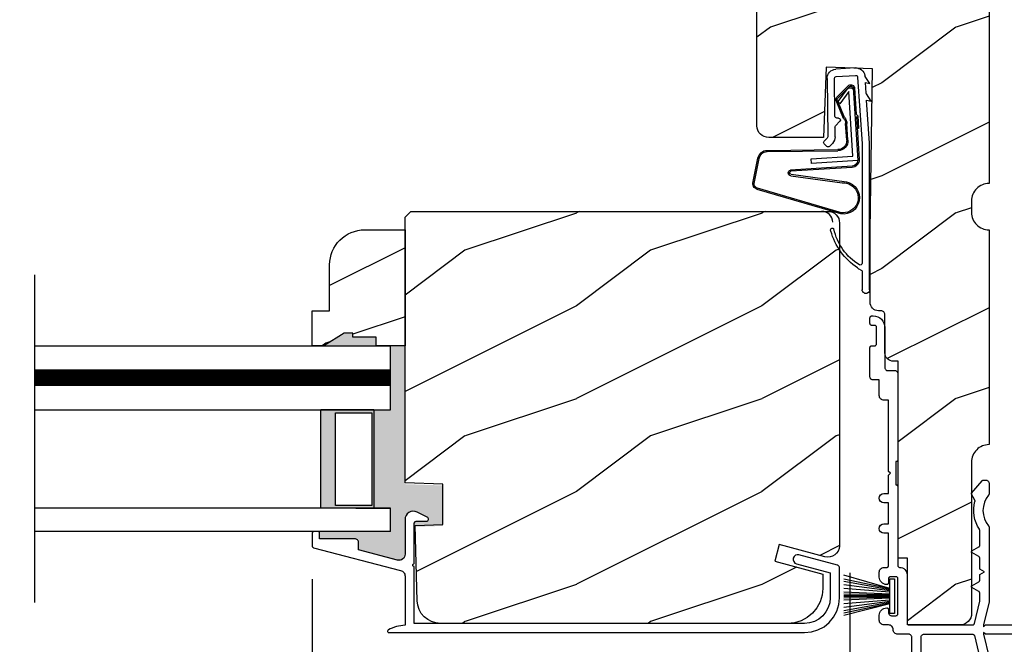
# Model space of a CAD drawing. Extents: x 0 to 68, y 0 to 44.
# Drawn here: x 42.3 to 47.6, y 9.5 to 12.9 of the extents above; entities that cross this region are included whole.
import ezdxf

# ---------------------------------------------------------------- set-up
doc = ezdxf.new("R2010")
doc.units = 0
doc.header["$LTSCALE"] = 2
doc.header["$MEASUREMENT"] = 0
doc.header["$PDMODE"] = 3
doc.layers.get('0').update_dxf_attribs({"linetype": 'CONTINUOUS'})
doc.layers.get('DEFPOINTS').update_dxf_attribs({"color": 3, "linetype": 'CONTINUOUS'})
doc.layers.add('Dim', color=7, linetype='CONTINUOUS')
doc.styles.get("Standard").update_dxf_attribs({"font": 'arial.ttf'})
doc.dimstyles.get("Standard").update_dxf_attribs({"dimtxt": 0.24, "dimasz": 0.3, "dimexe": 0.0625, "dimexo": 0.18, "dimgap": 0.09, "dimtad": 0, "dimdec": 4, "dimzin": 0, "dimdsep": 46, "dimlunit": 4, "dimtxsty": 'STANDARD', "dimcen": 0, "dimadec": 5, "dimazin": 0, "dimtfac": 1, "dimtdec": 4, "dimtofl": 0, "dimtmove": 2, "dimatfit": 3, "dimfxl": 1, "dimtolj": 1, "dimtzin": 0, "dimarcsym": 0})

# ---------------------------------------------------------------- blocks, each defined once
blk = doc.blocks.new('*D314')
at = {"layer": 'DEFPOINTS', "color": 0, "transparency": 16777216}
for p in [(47.5545, 16.2102), (49.0295, 9.6477), (49.5433, 9.6477)]:
    blk.add_point(p, dxfattribs=at)
at = {"layer": 'Dim', "color": 0, "lineweight": -2, "transparency": 16777216}
for p, q in [((47.7345, 16.2102), (49.6058, 16.2102)), ((49.5433, 15.9102), (49.5433, 13.326)), ((49.5433, 9.9477), (49.5433, 12.5318)), ((49.2095, 9.6477), (49.6058, 9.6477))]:
    blk.add_line(p, q, dxfattribs=at)
at = {"layer": 'Dim', "color": 0, "transparency": 16777216}
for points in [[(49.4933, 15.9102), (49.5933, 15.9102), (49.5433, 16.2102)], [(49.4933, 9.9477), (49.5933, 9.9477), (49.5433, 9.6477)]]:
    blk.add_solid(points, dxfattribs=at)
at = {"layer": 'Dim', "color": 0, "transparency": 16777216, "insert": (49.5433, 12.9289), "char_height": 0.24, "attachment_point": 5, "rotation": 90}
blk.add_mtext('\\A1;6{\\H1x;\\S9/16;}"', dxfattribs=at)
blk = doc.blocks.new('*D316')
at = {"layer": 'DEFPOINTS', "color": 0, "transparency": 16777216}
for p in [(47.5545, 16.2102), (49.5433, 8.3976), (50.2774, 8.3976)]:
    blk.add_point(p, dxfattribs=at)
at = {"layer": 'Dim', "color": 0, "lineweight": -2, "transparency": 16777216}
for p, q in [((47.7345, 16.2102), (50.3399, 16.2102)), ((50.2774, 15.9102), (50.2774, 12.6995)), ((50.2774, 8.6976), (50.2774, 11.9083)), ((49.7233, 8.3976), (50.3399, 8.3976))]:
    blk.add_line(p, q, dxfattribs=at)
at = {"layer": 'Dim', "color": 0, "transparency": 16777216}
for points in [[(50.2274, 15.9102), (50.3274, 15.9102), (50.2774, 16.2102)], [(50.2274, 8.6976), (50.3274, 8.6976), (50.2774, 8.3976)]]:
    blk.add_solid(points, dxfattribs=at)
at = {"layer": 'Dim', "color": 0, "transparency": 16777216, "insert": (50.2774, 12.3039), "char_height": 0.24, "attachment_point": 5, "rotation": 90}
blk.add_mtext('\\A1;7{\\H1x;\\S13/16;}"', dxfattribs=at)
blk = doc.blocks.new('*D319')
at = {"layer": 'DEFPOINTS', "color": 0, "transparency": 16777216}
for p in [(46.8048, 10.1088), (43.9085, 10.0734), (43.9085, 8.0835)]:
    blk.add_point(p, dxfattribs=at)
at = {"layer": 'Dim', "color": 0, "lineweight": -2, "transparency": 16777216}
for p, q in [((46.8048, 9.9288), (46.8048, 8.021)), ((43.9085, 9.8934), (43.9085, 8.021)), ((44.2085, 8.0835), (45.0357, 8.0835)), ((46.5048, 8.0835), (45.6698, 8.0835))]:
    blk.add_line(p, q, dxfattribs=at)
at = {"layer": 'Dim', "color": 0, "transparency": 16777216}
for points in [[(44.2085, 8.1335), (44.2085, 8.0335), (43.9085, 8.0835)], [(46.5048, 8.1335), (46.5048, 8.0335), (46.8048, 8.0835)]]:
    blk.add_solid(points, dxfattribs=at)
at = {"layer": 'Dim', "color": 0, "transparency": 16777216, "insert": (45.3527, 8.0835), "char_height": 0.24, "attachment_point": 5}
blk.add_mtext('\\A1;2{\\H1x;\\S7/8;}"', dxfattribs=at)
blk = doc.blocks.new('*D329')
at = {"layer": 'DEFPOINTS', "color": 0, "transparency": 16777216}
for p in [(43.9085, 10.0734), (47.5545, 8.4586), (43.9085, 7.0776)]:
    blk.add_point(p, dxfattribs=at)
at = {"layer": 'Dim', "color": 0, "lineweight": -2, "transparency": 16777216}
for p, q in [((43.9085, 9.8934), (43.9085, 7.0151)), ((47.5545, 8.2786), (47.5545, 7.0151)), ((44.2085, 7.0776), (45.4161, 7.0776)), ((47.2545, 7.0776), (46.0469, 7.0776))]:
    blk.add_line(p, q, dxfattribs=at)
at = {"layer": 'Dim', "color": 0, "transparency": 16777216}
for points in [[(44.2085, 7.1276), (44.2085, 7.0276), (43.9085, 7.0776)], [(47.2545, 7.1276), (47.2545, 7.0276), (47.5545, 7.0776)]]:
    blk.add_solid(points, dxfattribs=at)
at = {"layer": 'Dim', "color": 0, "transparency": 16777216, "insert": (45.7315, 7.0776), "char_height": 0.24, "attachment_point": 5}
blk.add_mtext('\\A1;3{\\H1x;\\S5/8;}"', dxfattribs=at)
blk = doc.blocks.new('*D330')
at = {"layer": 'DEFPOINTS', "color": 0, "transparency": 16777216}
for p in [(40.7568, 10.0734), (43.9085, 10.0734), (43.9085, 7.0776)]:
    blk.add_point(p, dxfattribs=at)
at = {"layer": 'Dim', "color": 0, "lineweight": -2, "transparency": 16777216}
for p, q in [((40.7568, 9.8934), (40.7568, 7.0151)), ((43.9085, 9.8934), (43.9085, 7.0151)), ((41.0568, 7.0776), (41.9184, 7.0776)), ((43.6085, 7.0776), (42.7469, 7.0776))]:
    blk.add_line(p, q, dxfattribs=at)
at = {"layer": 'Dim', "color": 0, "transparency": 16777216}
for points in [[(41.0568, 7.1276), (41.0568, 7.0276), (40.7568, 7.0776)], [(43.6085, 7.1276), (43.6085, 7.0276), (43.9085, 7.0776)]]:
    blk.add_solid(points, dxfattribs=at)
at = {"layer": 'Dim', "color": 0, "transparency": 16777216, "insert": (42.3326, 7.0776), "char_height": 0.24, "attachment_point": 5}
blk.add_mtext('\\A1;DLO', dxfattribs=at)
blk = doc.blocks.new('A$C73F165EF')
for p, q in [((0.025, 0.0421), (0.2729, 0.1123)), ((0.025, 0.0935), (0, 0.0935)), ((0, 0.0935), (0, -0.0935)), ((0.025, -0.0935), (0.025, 0.0936)), ((0.025, 0.0392), (0.2729, 0.0919)), ((0.025, 0.0349), (0.2729, 0.0788)), ((0.025, 0.0289), (0.2729, 0.0602)), ((0.025, 0.0077), (0.2729, 0.0108)), ((0.025, 0.0018), (0.2729, 0.0018)), ((0.0253, 0.022), (0.2729, 0.0412)), ((0.0256, 0.0112), (0.2729, 0.0213)), ((0.0243, -0.0288), (0.2729, -0.0602)), ((0.025, -0.0018), (0.2729, -0.0018)), ((0.025, -0.0077), (0.2729, -0.0108)), ((0.025, -0.0349), (0.2729, -0.0788)), ((0.025, -0.0392), (0.2729, -0.0919)), ((0.025, -0.0421), (0.2729, -0.1044)), ((0.0253, -0.0112), (0.2729, -0.0213)), ((0.0256, -0.022), (0.2729, -0.0412)), ((0, -0.0935), (0.025, -0.0935))]:
    blk.add_line(p, q)
blk = doc.blocks.new('A$C736078BB')
for p, q in [((-0.126, 0.1871), (-0.1417, -0.0624)), ((0.2676, 0.1624), (-0.126, 0.1871)), ((0.111, 0.1798), (-0.1201, 0.1943)), ((-0.1168, -0.064), (-0.1026, 0.1606)), ((-0.1026, 0.1606), (0.2457, 0.1387)), ((0.0477, 0.1913), (0.0472, 0.1838)), ((0.1161, 0.187), (0.0477, 0.1913)), ((0.1161, 0.187), (0.1252, 0.1789)), ((0.2643, 0.1701), (0.1252, 0.1789)), ((-0.1996, -0.1718), (-0.2407, 0.1268)), ((-0.1625, 0.1569), (-0.1833, -0.1736)), ((-0.1555, 0.1565), (-0.1764, -0.1745)), ((-0.0157, 0.1277), (0.0735, 0.122)), ((-0.0152, 0.1346), (0.0739, 0.129)), ((0.1011, 0.1109), (0.1891, 0.0744)), ((0.1057, 0.1163), (0.1936, 0.0797)), ((0.2457, 0.1387), (0.1803, 0.0912)), ((0.1924, 0.0823), (0.2602, 0.1319)), ((0.2128, 0.0825), (0.2739, 0.143)), ((0.2187, 0.0786), (0.2797, 0.1392)), ((0.2669, 0.1456), (0.267, 0.1474)), ((-0.4129, 0.0961), (-0.2805, -0.3544)), ((-0.4039, 0.0871), (-0.2737, -0.3526)), ((-0.207, -0.1734), (-0.246, 0.1039)), ((-0.0776, -0.3015), (-0.0732, 0.0807)), ((-0.0706, -0.3016), (-0.0662, 0.0807)), ((0.1803, 0.0912), (0.1924, 0.0823)), ((-0.1417, -0.0624), (-0.1168, -0.064)), ((-0.2409, -0.3699), (-0.114, -0.3435)), ((-0.2389, -0.3766), (-0.1129, -0.3504))]:
    blk.add_line(p, q)
for centre, radius, start, end in [((-0.3264, 0.1088), 0.0875, 11.909, 188.3495), ((-0.3264, 0.1088), 0.0805, 356.5419, 195.6258), ((-0.1226, 0.1544), 0.04, 86.3986, 176.3986), ((-0.1226, 0.1544), 0.033, 86.3986, 176.3986), ((0.2521, 0.1483), 0.015, 356.3986, 86.3986), ((0.263, 0.1502), 0.02, 326.6536, 86.3986), ((0.263, 0.1502), 0.013, 326.6536, 69.324), ((-0.0187, 0.0802), 0.0545, 86.3986, 179.539), ((-0.0187, 0.0802), 0.0475, 86.3986, 179.494), ((0.0705, 0.0746), 0.0475, 49.8565, 86.3986), ((0.0705, 0.0746), 0.0545, 49.8565, 86.3986), ((0.247, 0.1469), 0.02, 311.3993, 356.3986), ((0.202, 0.0896), 0.02, 229.8565, 326.6536), ((0.202, 0.0896), 0.013, 229.8565, 326.6536), ((-0.1916, -0.1721), 0.0154, 184.8502, 350.8186), ((-0.1913, -0.1717), 0.00821, 186.0979, 346.6994), ((-0.1206, -0.301), 0.043, 278.9293, 359.328), ((-0.1206, -0.301), 0.05, 278.9293, 359.328), ((-0.2495, -0.3464), 0.032, 194.4101, 289.3079), ((-0.2495, -0.3464), 0.025, 194.4101, 290.1676)]:
    blk.add_arc(centre, radius, start, end)
blk = doc.blocks.new('A$C24476FB7')
for p, q in [((0.093, 0.0043), (0.1978, -0.0027)), ((0.0132, -0.0795), (0.0389, -0.041)), ((0.0798, -0.0449), (0.0558, -0.4048)), ((0.1951, -0.0426), (0.0904, -0.0356)), ((0.2023, -0.2561), (0.2045, -0.0515)), ((0.2445, -0.0519), (0.2411, -0.3668)), ((0.0377, -0.0743), (0.0132, -0.0795)), ((0.0339, -0.1309), (0.0377, -0.0743)), ((0.0069, -0.1738), (0.0323, -0.1358)), ((0.0314, -0.1685), (0.0069, -0.1738)), ((0.0159, -0.4012), (0.0314, -0.1685)), ((0.1988, -0.3073), (0.1749, -0.2829)), ((0.1822, -0.2659), (0.1922, -0.266)), ((0.2011, -0.3664), (0.2016, -0.3144)), ((0.0151, -1.1903), (0.0151, -0.4012)), ((0.0551, -0.4003), (0.0551, -1.0478)), ((0.2312, -0.4181), (0.2154, -0.4019)), ((0.2439, -0.3739), (0.2598, -0.3902)), ((0.2597, -0.4043), (0.2454, -0.4183)), ((0.0551, -1.0943), (0.0551, -1.1903))]:
    blk.add_line(p, q)
for centre, radius, start, end in [((0.0897, -0.0456), 0.05, 86.1919, 170.2948), ((0.0306, -0.0355), 0.00997, 326.0733, 350.2167), ((0.0897, -0.0456), 0.01, 86.1812, 176.2144), ((0.1945, -0.0526), 0.01, 1.2106, 86.1799), ((0.1945, -0.0526), 0.05, 1.1885, 86.192), ((0.024, -0.1303), 0.00999, 326.2073, 356.2185), ((0.1923, -0.256), 0.01, 269.3825, 359.3751), ((0.1821, -0.2759), 0.01, 89.377, 224.399), ((0.1917, -0.3143), 0.01, 359.3904, 44.4229), ((0.2511, -0.3669), 0.05, 179.4063, 224.371), ((0.2511, -0.3669), 0.01, 179.4293, 224.385), ((0.2384, -0.4112), 0.01, 224.3869, 314.3923), ((0.2527, -0.3972), 0.01, 314.4196, 44.3832), ((-0.0865, -0.7997), 0.3008, 301.4237, 347.891), ((-0.1173, -0.7792), 0.3543, 303.9278, 344.44), ((0.2158, -0.8685), 0.01, 325.0139, 144.9783), ((0.0651, -1.0478), 0.01, 180, 301.4237), ((0.0683, -1.0957), 0.0133, 108.8834, 174.2424), ((0.0273, -1.0041), 0.0871, 294.8918, 307.515), ((0.0351, -1.1904), 0.02, 179.9954, 0.0046)]:
    blk.add_arc(centre, radius, start, end)
blk = doc.blocks.new('A$C1906042A')
for p, q in [((2.1312, 2.9147), (2.1237, 2.9147)), ((2.1412, 2.8733), (2.1412, 2.9047)), ((2.0612, 2.8522), (2.0612, 2.6357)), ((2.1062, 2.7639), (2.1062, 2.8533)), ((2.1162, 2.8633), (2.1312, 2.8633)), ((2.1312, 2.7539), (2.1162, 2.7539)), ((2.1412, 2.5857), (2.1412, 2.7439)), ((1.9912, 2.6044), (1.9912, 2.1395)), ((2.0455, 2.62), (2.0068, 2.62)), ((2.0912, 2.485), (2.0912, 2.57)), ((2.0912, 2.57), (2.1255, 2.57)), ((2.0412, 2.46), (2.0662, 2.46)), ((2.0412, 2.077), (2.0412, 2.46)), ((2.0012, 2.1295), (2.0012, 2.0045)), ((2.0312, 2.067), (2.0412, 2.077)), ((1.5293, 2.0307), (1.5149, 2.0297)), ((1.5938, 1.9601), (1.5376, 2.0271)), ((2.0412, 2.057), (2.0312, 2.067)), ((2.0412, 1.958), (2.0412, 2.057)), ((1.5, 2.0137), (1.5, 1.9558)), ((1.9912, 1.9945), (1.9912, 1.57)), ((1.5766, 1.9229), (1.5945, 1.9539)), ((2.0662, 1.958), (2.0412, 1.958)), ((2.0412, 1.794), (2.0412, 1.908)), ((2.0412, 1.908), (2.0662, 1.908)), ((1.5, 1.7769), (1.5, 1.375)), ((1.55, 1.6789), (1.55, 1.7603)), ((2.0662, 1.794), (2.0412, 1.794)), ((2.0412, 1.57), (2.0412, 1.744)), ((2.0412, 1.744), (2.0662, 1.744)), ((1.5928, 1.6484), (1.555, 1.6703)), ((1.55, 1.5505), (1.55, 1.6093)), ((1.555, 1.6179), (1.5928, 1.6398)), ((1.525, 1.536), (1.55, 1.5505)), ((2.0662, 1.56), (2.0512, 1.56)), ((1.55, 1.5216), (1.525, 1.536)), ((1.55, 1.4914), (1.55, 1.5216)), ((1.9412, 1.52), (1.9412, 1.26)), ((1.9912, 1.31), (1.9912, 1.5)), ((2.0012, 1.51), (2.0312, 1.51)), ((2.0412, 1.5), (2.0412, 1.478)), ((2.0912, 1.508), (2.0912, 1.535)), ((1.5928, 1.4609), (1.555, 1.4828)), ((1.555, 1.4304), (1.5928, 1.4523)), ((1.55, 1.3809), (1.55, 1.4218)), ((1.5, 1.375), (1.5297, 1.25)), ((1.579, 1.2577), (1.5503, 1.3786)), ((2.0412, 1.332), (2.0412, 1.316)), ((2.0252, 1.3), (2.0012, 1.3)), ((2.0912, 1.275), (2.0912, 1.302)), ((1.5197, 1.25), (0.025, 1.25)), ((1.5297, 1.24), (1.5197, 1.25)), ((1.5297, 1.25), (1.5297, 1.24)), ((1.9312, 1.25), (1.5888, 1.25)), ((2.0412, 1.25), (2.0662, 1.25)), ((0.025, 1.2), (1.5197, 1.2)), ((1.5297, 1.2), (1.5, 1.075)), ((1.5197, 1.2), (1.5297, 1.21)), ((1.5297, 1.21), (1.5297, 1.2)), ((1.579, 1.1924), (1.5503, 1.0715)), ((1.8506, 1.2), (1.5888, 1.2)), ((1.8662, 0.7479), (1.8662, 1.1844)), ((1.9162, 0.2478), (1.9162, 1.1844)), ((1.9318, 1.2), (1.9912, 1.2)), ((1.5, 1.075), (1.5, 0.061)), ((1.55, 1.0692), (1.55, 0.3831)), ((1.6662, 0.6635), (1.6662, 0.7117)), ((1.6882, 0.7337), (1.7132, 0.7337)), ((1.8261, 0.7322), (1.8506, 0.7322)), ((1.6782, 0.6515), (1.6662, 0.6635)), ((1.6662, 0.6395), (1.6782, 0.6515)), ((1.6662, 0.566), (1.6662, 0.6395)), ((1.8349, 0.544), (1.6882, 0.544)), ((1.8662, 0.2543), (1.8662, 0.5127)), ((1.56, 0.3731), (1.665, 0.3731)), ((1.675, 0.3631), (1.675, 0.06)), ((1.55, 0.2671), (1.55, 0.303)), ((1.56, 0.313), (1.615, 0.313)), ((1.625, 0.303), (1.625, 0.0312)), ((1.539, 0.254), (1.5485, 0.2635)), ((1.5485, 0.2445), (1.539, 0.254)), ((1.539, 0.228), (1.5485, 0.2375)), ((1.5485, 0.2185), (1.539, 0.228)), ((1.8383, 0.0586), (1.8661, 0.2528)), ((1.8849, 0.0291), (1.9162, 0.2478)), ((1.539, 0.202), (1.5485, 0.2115)), ((1.5485, 0.1925), (1.539, 0.202)), ((1.539, 0.176), (1.5485, 0.1855)), ((1.5485, 0.1665), (1.539, 0.176)), ((1.539, 0.15), (1.5485, 0.1595)), ((1.5308, 0.0573), (1.5498, 0.1357)), ((1.5485, 0.1405), (1.539, 0.15)), ((1.6562, 0), (1.8538, 0)), ((1.685, 0.05), (1.8284, 0.05))]:
    blk.add_line(p, q)
at = {"flags": 128}
for points in [[(2.1237, 2.9147), (2.1115, 2.9135), (2.0997, 2.9099), (2.0889, 2.9041), (2.0795, 2.8964), (2.0717, 2.8869), (2.0659, 2.8761), (2.0624, 2.8644), (2.0612, 2.8522)], [(2.1412, 2.9047), (2.141, 2.9066), (2.1404, 2.9085), (2.1395, 2.9102), (2.1382, 2.9118), (2.1367, 2.913), (2.135, 2.9139), (2.1331, 2.9145), (2.1312, 2.9147)], [(2.1312, 2.8633), (2.1331, 2.8635), (2.135, 2.864), (2.1367, 2.865), (2.1382, 2.8662), (2.1395, 2.8677), (2.1404, 2.8695), (2.141, 2.8713), (2.1412, 2.8733)], [(2.1062, 2.8533), (2.1063, 2.8552), (2.1069, 2.8571), (2.1078, 2.8588), (2.1091, 2.8603), (2.1106, 2.8616), (2.1123, 2.8625), (2.1142, 2.8631), (2.1162, 2.8633)], [(2.1162, 2.7539), (2.1142, 2.7541), (2.1123, 2.7547), (2.1106, 2.7556), (2.1091, 2.7568), (2.1078, 2.7583), (2.1069, 2.7601), (2.1063, 2.762), (2.1062, 2.7639)], [(2.1412, 2.7439), (2.141, 2.7459), (2.1404, 2.7477), (2.1395, 2.7495), (2.1382, 2.751), (2.1367, 2.7522), (2.135, 2.7531), (2.1331, 2.7537), (2.1312, 2.7539)], [(2.0068, 2.62), (2.0037, 2.6197), (2.0008, 2.6188), (1.9981, 2.6174), (1.9957, 2.6155), (1.9938, 2.6131), (1.9923, 2.6104), (1.9915, 2.6075), (1.9912, 2.6044)], [(2.0612, 2.6357), (2.0609, 2.6326), (2.06, 2.6297), (2.0585, 2.627), (2.0566, 2.6246), (2.0542, 2.6227), (2.0515, 2.6212), (2.0486, 2.6203), (2.0455, 2.62)], [(2.1255, 2.57), (2.1286, 2.5703), (2.1315, 2.5712), (2.1342, 2.5727), (2.1366, 2.5746), (2.1385, 2.577), (2.14, 2.5797), (2.1409, 2.5826), (2.1412, 2.5857)], [(2.0662, 2.46), (2.071, 2.4605), (2.0757, 2.4619), (2.08, 2.4642), (2.0838, 2.4674), (2.0869, 2.4711), (2.0893, 2.4755), (2.0907, 2.4802), (2.0912, 2.485)], [(1.9912, 2.1395), (1.9913, 2.1376), (1.9919, 2.1357), (1.9928, 2.134), (1.9941, 2.1325), (1.9956, 2.1312), (1.9973, 2.1303), (1.9992, 2.1297), (2.0012, 2.1295)], [(1.5149, 2.0297), (1.5119, 2.0292), (1.5091, 2.0281), (1.5065, 2.0266), (1.5043, 2.0246), (1.5025, 2.0222), (1.5011, 2.0196), (1.5003, 2.0167), (1.5, 2.0137)], [(1.5376, 2.0271), (1.5368, 2.028), (1.5359, 2.0287), (1.5349, 2.0294), (1.5339, 2.0299), (1.5328, 2.0303), (1.5316, 2.0305), (1.5304, 2.0307), (1.5293, 2.0307)], [(2.0012, 2.0045), (1.9992, 2.0043), (1.9973, 2.0038), (1.9956, 2.0029), (1.9941, 2.0016), (1.9928, 2.0001), (1.9919, 1.9984), (1.9913, 1.9965), (1.9912, 1.9945)], [(1.5, 1.9558), (1.5, 1.955), (1.5002, 1.9541), (1.5003, 1.9533), (1.5006, 1.9524), (1.5009, 1.9516), (1.5013, 1.9509), (1.5018, 1.9501), (1.5023, 1.9494)], [(1.5023, 1.9494), (1.5152, 1.931), (1.5246, 1.9105), (1.5304, 1.8888), (1.5324, 1.8663), (1.5304, 1.8439), (1.5246, 1.8222), (1.5152, 1.8017), (1.5023, 1.7832)], [(1.5517, 1.7659), (1.5617, 1.7826), (1.5698, 1.8003), (1.576, 1.8188), (1.5801, 1.8379), (1.5821, 1.8573), (1.5821, 1.8768), (1.5799, 1.8962), (1.5756, 1.9152)], [(1.5756, 1.9152), (1.5754, 1.9162), (1.5753, 1.9171), (1.5752, 1.9181), (1.5753, 1.9191), (1.5755, 1.9201), (1.5758, 1.9211), (1.5761, 1.922), (1.5766, 1.9229)], [(1.5945, 1.9539), (1.5949, 1.9547), (1.5951, 1.9555), (1.5953, 1.9563), (1.5952, 1.9571), (1.5951, 1.958), (1.5948, 1.9588), (1.5943, 1.9595), (1.5938, 1.9601)], [(2.0662, 1.908), (2.0757, 1.9099), (2.0838, 1.9153), (2.0893, 1.9235), (2.0912, 1.933), (2.0893, 1.9426), (2.0838, 1.9507), (2.0757, 1.9561), (2.0662, 1.958)], [(1.5023, 1.7832), (1.5018, 1.7826), (1.5013, 1.7818), (1.5009, 1.7811), (1.5006, 1.7803), (1.5003, 1.7794), (1.5002, 1.7786), (1.5, 1.7777), (1.5, 1.7769)], [(1.55, 1.7603), (1.55, 1.761), (1.5501, 1.7618), (1.5502, 1.7625), (1.5504, 1.7632), (1.5507, 1.7639), (1.551, 1.7646), (1.5513, 1.7653), (1.5517, 1.7659)], [(2.0662, 1.744), (2.0757, 1.7459), (2.0838, 1.7514), (2.0893, 1.7595), (2.0912, 1.769), (2.0893, 1.7786), (2.0838, 1.7867), (2.0757, 1.7921), (2.0662, 1.794)], [(1.555, 1.6703), (1.5539, 1.671), (1.5529, 1.6719), (1.5521, 1.6728), (1.5513, 1.6739), (1.5508, 1.6751), (1.5503, 1.6763), (1.5501, 1.6776), (1.55, 1.6789)], [(1.5928, 1.6398), (1.5939, 1.6406), (1.5947, 1.6416), (1.5952, 1.6428), (1.5953, 1.6441), (1.5952, 1.6454), (1.5947, 1.6466), (1.5939, 1.6476), (1.5928, 1.6484)], [(1.55, 1.6093), (1.5501, 1.6106), (1.5503, 1.6118), (1.5508, 1.6131), (1.5513, 1.6143), (1.5521, 1.6153), (1.5529, 1.6163), (1.5539, 1.6172), (1.555, 1.6179)], [(1.9812, 1.56), (1.9734, 1.5593), (1.9659, 1.557), (1.9589, 1.5533), (1.9529, 1.5483), (1.9479, 1.5422), (1.9442, 1.5353), (1.9419, 1.5278), (1.9412, 1.52)], [(1.9912, 1.57), (1.991, 1.5681), (1.9904, 1.5662), (1.9895, 1.5645), (1.9882, 1.563), (1.9867, 1.5617), (1.985, 1.5608), (1.9831, 1.5602), (1.9812, 1.56)], [(2.0512, 1.56), (2.0492, 1.5602), (2.0473, 1.5608), (2.0456, 1.5617), (2.0441, 1.563), (2.0428, 1.5645), (2.0419, 1.5662), (2.0413, 1.5681), (2.0412, 1.57)], [(2.0912, 1.535), (2.0907, 1.5399), (2.0893, 1.5446), (2.0869, 1.5489), (2.0838, 1.5527), (2.08, 1.5558), (2.0757, 1.5581), (2.071, 1.5595), (2.0662, 1.56)], [(1.555, 1.4828), (1.5539, 1.4835), (1.5529, 1.4844), (1.5521, 1.4853), (1.5513, 1.4864), (1.5508, 1.4876), (1.5503, 1.4888), (1.5501, 1.4901), (1.55, 1.4914)], [(1.9912, 1.5), (1.9913, 1.502), (1.9919, 1.5038), (1.9928, 1.5056), (1.9941, 1.5071), (1.9956, 1.5083), (1.9973, 1.5093), (1.9992, 1.5098), (2.0012, 1.51)], [(2.0312, 1.51), (2.0331, 1.5098), (2.035, 1.5093), (2.0367, 1.5083), (2.0382, 1.5071), (2.0395, 1.5056), (2.0404, 1.5038), (2.041, 1.502), (2.0412, 1.5)], [(2.0512, 1.468), (2.059, 1.4688), (2.0665, 1.4711), (2.0734, 1.4748), (2.0794, 1.4797), (2.0844, 1.4858), (2.0881, 1.4927), (2.0904, 1.5002), (2.0912, 1.508)], [(1.5928, 1.4523), (1.5939, 1.4531), (1.5947, 1.4541), (1.5952, 1.4553), (1.5953, 1.4566), (1.5952, 1.4579), (1.5947, 1.4591), (1.5939, 1.4601), (1.5928, 1.4609)], [(2.0412, 1.478), (2.0413, 1.4761), (2.0419, 1.4742), (2.0428, 1.4725), (2.0441, 1.471), (2.0456, 1.4697), (2.0473, 1.4688), (2.0492, 1.4682), (2.0512, 1.468)], [(1.55, 1.4218), (1.5501, 1.4231), (1.5503, 1.4243), (1.5508, 1.4256), (1.5513, 1.4268), (1.5521, 1.4278), (1.5529, 1.4288), (1.5539, 1.4297), (1.555, 1.4304)], [(1.5503, 1.3786), (1.5502, 1.3789), (1.5502, 1.3791), (1.5501, 1.3794), (1.5501, 1.3797), (1.55, 1.38), (1.55, 1.3803), (1.55, 1.3806), (1.55, 1.3809)], [(2.0512, 1.342), (2.0492, 1.3418), (2.0473, 1.3413), (2.0456, 1.3403), (2.0441, 1.3391), (2.0428, 1.3376), (2.0419, 1.3358), (2.0413, 1.334), (2.0412, 1.332)], [(2.0912, 1.302), (2.0904, 1.3098), (2.0881, 1.3173), (2.0844, 1.3242), (2.0794, 1.3303), (2.0734, 1.3353), (2.0665, 1.339), (2.059, 1.3413), (2.0512, 1.342)], [(2.0012, 1.3), (1.9992, 1.3002), (1.9973, 1.3008), (1.9956, 1.3017), (1.9941, 1.303), (1.9928, 1.3045), (1.9919, 1.3062), (1.9913, 1.3081), (1.9912, 1.31)], [(2.0412, 1.316), (2.0408, 1.3129), (2.0399, 1.3099), (2.0385, 1.3071), (2.0365, 1.3047), (2.034, 1.3027), (2.0313, 1.3012), (2.0283, 1.3003), (2.0252, 1.3)], [(2.0662, 1.25), (2.071, 1.2505), (2.0757, 1.2519), (2.08, 1.2542), (2.0838, 1.2574), (2.0869, 1.2611), (2.0893, 1.2655), (2.0907, 1.2702), (2.0912, 1.275)], [(0.025, 1.25), (0.0154, 1.2481), (0.0073, 1.2427), (0.0019, 1.2346), (0, 1.225), (0.0019, 1.2155), (0.0073, 1.2074), (0.0154, 1.2019), (0.025, 1.2)], [(1.5888, 1.25), (1.5871, 1.2502), (1.5855, 1.2506), (1.5839, 1.2513), (1.5826, 1.2522), (1.5813, 1.2533), (1.5803, 1.2547), (1.5795, 1.2561), (1.579, 1.2577)], [(1.9412, 1.26), (1.941, 1.2581), (1.9404, 1.2562), (1.9395, 1.2545), (1.9382, 1.253), (1.9367, 1.2517), (1.935, 1.2508), (1.9331, 1.2502), (1.9312, 1.25)], [(1.9912, 1.2), (1.996, 1.2005), (2.0007, 1.2019), (2.005, 1.2042), (2.0088, 1.2074), (2.0119, 1.2111), (2.0143, 1.2155), (2.0157, 1.2202), (2.0162, 1.225)], [(2.0162, 1.225), (2.0166, 1.2299), (2.0181, 1.2346), (2.0204, 1.2389), (2.0235, 1.2427), (2.0273, 1.2458), (2.0316, 1.2481), (2.0363, 1.2496), (2.0412, 1.25)], [(1.5888, 1.2), (1.5871, 1.1999), (1.5855, 1.1995), (1.5839, 1.1988), (1.5826, 1.1979), (1.5813, 1.1967), (1.5803, 1.1954), (1.5795, 1.1939), (1.579, 1.1924)], [(1.8662, 1.1844), (1.8659, 1.1875), (1.865, 1.1904), (1.8635, 1.1931), (1.8616, 1.1955), (1.8592, 1.1974), (1.8565, 1.1988), (1.8536, 1.1997), (1.8506, 1.2)], [(1.9162, 1.1844), (1.9165, 1.1875), (1.9174, 1.1904), (1.9188, 1.1931), (1.9208, 1.1955), (1.9231, 1.1974), (1.9258, 1.1988), (1.9288, 1.1997), (1.9318, 1.2)], [(1.5503, 1.0715), (1.5502, 1.0712), (1.5502, 1.0709), (1.5501, 1.0706), (1.5501, 1.0704), (1.55, 1.0701), (1.55, 1.0698), (1.55, 1.0695), (1.55, 1.0692)], [(1.8506, 0.7322), (1.8536, 0.7325), (1.8565, 0.7334), (1.8592, 0.7349), (1.8616, 0.7368), (1.8635, 0.7392), (1.865, 0.7419), (1.8659, 0.7448), (1.8662, 0.7479)], [(1.6662, 0.7117), (1.6666, 0.716), (1.6679, 0.7201), (1.6699, 0.724), (1.6726, 0.7273), (1.676, 0.73), (1.6798, 0.7321), (1.6839, 0.7333), (1.6882, 0.7337)], [(1.7292, 0.6954), (1.715, 0.673), (1.7114, 0.6468), (1.7189, 0.6214), (1.7363, 0.6014), (1.7604, 0.5904), (1.7869, 0.5904), (1.8111, 0.6014), (1.8285, 0.6214), (1.836, 0.6468), (1.8324, 0.673), (1.8181, 0.6954)], [(1.7132, 0.7337), (1.7197, 0.7328), (1.7257, 0.73), (1.7306, 0.7255), (1.734, 0.7199), (1.7356, 0.7135), (1.7353, 0.7069), (1.7331, 0.7007), (1.7292, 0.6954)], [(1.8181, 0.6954), (1.8148, 0.6998), (1.8125, 0.7049), (1.8117, 0.7104), (1.8122, 0.716), (1.814, 0.7212), (1.8171, 0.7259), (1.8212, 0.7296), (1.8261, 0.7322)], [(1.6882, 0.544), (1.6839, 0.5444), (1.6798, 0.5457), (1.676, 0.5477), (1.6726, 0.5504), (1.6699, 0.5538), (1.6679, 0.5576), (1.6666, 0.5617), (1.6662, 0.566)], [(1.8662, 0.5127), (1.8656, 0.5188), (1.8638, 0.5247), (1.8609, 0.5301), (1.857, 0.5348), (1.8523, 0.5387), (1.8469, 0.5416), (1.841, 0.5434), (1.8349, 0.544)], [(1.55, 0.3831), (1.5502, 0.3812), (1.5508, 0.3793), (1.5517, 0.3776), (1.5529, 0.3761), (1.5544, 0.3748), (1.5562, 0.3739), (1.558, 0.3733), (1.56, 0.3731)], [(1.665, 0.3731), (1.6669, 0.3729), (1.6688, 0.3724), (1.6706, 0.3714), (1.6721, 0.3702), (1.6733, 0.3687), (1.6742, 0.367), (1.6748, 0.3651), (1.675, 0.3631)], [(1.5485, 0.2635), (1.5489, 0.2639), (1.5492, 0.2643), (1.5494, 0.2647), (1.5496, 0.2652), (1.5498, 0.2656), (1.5499, 0.2661), (1.55, 0.2666), (1.55, 0.2671)], [(1.55, 0.303), (1.5502, 0.305), (1.5508, 0.3068), (1.5517, 0.3086), (1.5529, 0.3101), (1.5544, 0.3113), (1.5562, 0.3122), (1.558, 0.3128), (1.56, 0.313)], [(1.615, 0.313), (1.6169, 0.3128), (1.6188, 0.3122), (1.6206, 0.3113), (1.6221, 0.3101), (1.6233, 0.3086), (1.6242, 0.3068), (1.6248, 0.305), (1.625, 0.303)], [(1.5485, 0.2375), (1.5491, 0.2382), (1.5495, 0.2391), (1.5498, 0.24), (1.5499, 0.241), (1.5498, 0.242), (1.5495, 0.2429), (1.5491, 0.2438), (1.5485, 0.2445)], [(1.5485, 0.2115), (1.5491, 0.2122), (1.5495, 0.2131), (1.5498, 0.214), (1.5499, 0.215), (1.5498, 0.216), (1.5495, 0.2169), (1.5491, 0.2178), (1.5485, 0.2185)], [(1.8661, 0.2528), (1.8661, 0.253), (1.8661, 0.2532), (1.8661, 0.2534), (1.8662, 0.2536), (1.8662, 0.2537), (1.8662, 0.2539), (1.8662, 0.2541), (1.8662, 0.2543)], [(1.5485, 0.1855), (1.5491, 0.1862), (1.5495, 0.1871), (1.5498, 0.188), (1.5499, 0.189), (1.5498, 0.19), (1.5495, 0.1909), (1.5491, 0.1918), (1.5485, 0.1925)], [(1.5485, 0.1595), (1.5491, 0.1602), (1.5495, 0.1611), (1.5498, 0.162), (1.5499, 0.163), (1.5498, 0.164), (1.5495, 0.1649), (1.5491, 0.1658), (1.5485, 0.1665)], [(1.5498, 0.1357), (1.5499, 0.1364), (1.5499, 0.137), (1.5499, 0.1377), (1.5498, 0.1383), (1.5495, 0.1389), (1.5493, 0.1395), (1.5489, 0.14), (1.5485, 0.1405)], [(1.5, 0.061), (1.501, 0.0554), (1.5039, 0.0506), (1.5084, 0.0471), (1.5138, 0.0455), (1.5194, 0.0458), (1.5245, 0.0482), (1.5285, 0.0522), (1.5308, 0.0573)], [(1.675, 0.06), (1.6752, 0.058), (1.6758, 0.0562), (1.6767, 0.0544), (1.6779, 0.0529), (1.6794, 0.0517), (1.6812, 0.0508), (1.683, 0.0502), (1.685, 0.05)], [(1.8284, 0.05), (1.8302, 0.0502), (1.8319, 0.0506), (1.8335, 0.0514), (1.835, 0.0524), (1.8362, 0.0537), (1.8372, 0.0552), (1.8379, 0.0568), (1.8383, 0.0586)], [(1.625, 0.0312), (1.6256, 0.0252), (1.6274, 0.0193), (1.6303, 0.0139), (1.6342, 0.0092), (1.6389, 0.0053), (1.6443, 0.0024), (1.6502, 0.0006), (1.6562, 0)], [(1.8538, 0), (1.8596, 0.0005), (1.8652, 0.0022), (1.8704, 0.0048), (1.8751, 0.0084), (1.879, 0.0128), (1.882, 0.0178), (1.884, 0.0233), (1.8849, 0.0291)]]:
    blk.add_lwpolyline(points, dxfattribs=at)
blk = doc.blocks.new('A$Cae2bcd5f')
h = blk.add_hatch(color=256)
h.dxf.hatch_style = 1
h.paths.add_polyline_path([(0.3705, 0.8152), (0.2813, 0.8152), (0.2813, 1.1605), (0.2031, 1.1607), (0.2031, 1.1606), (0.2031, 0.4145), (0, 0.4074), (0, 0.1896), (0.1481, 0.1845), (0.1531, 0.1845), (0.1531, 0.1998), (0.1529, 0.2018), (0.1524, 0.2036), (0.1514, 0.2054), (0.1502, 0.2069), (0.1487, 0.2081), (0.147, 0.209), (0.1451, 0.2096), (0.1431, 0.2098), (0.085, 0.2098), (0.0784, 0.2134), (0.0752, 0.2209), (0.0773, 0.2289), (0.0822, 0.2325), (0.1379, 0.2609), (0.1478, 0.2645), (0.1583, 0.2658), (0.1687, 0.2646), (0.1787, 0.2611), (0.1875, 0.2553), (0.1948, 0.2477), (0.2001, 0.2386), (0.2031, 0.2285), (0.2031, 0.032), (0.204, 0.0247), (0.2064, 0.0178), (0.2104, 0.0117), (0.2157, 0.0066), (0.222, 0.0028), (0.229, 0.0006), (0.2363, 0), (0.2435, 0.0011), (0.4531, 0.0579), (0.4531, 0.1023), (0.4552, 0.1092), (0.4603, 0.1154), (0.4672, 0.1191), (0.4731, 0.1197), (0.6631, 0.1197), (0.6631, 0.1521), (0.6672, 0.1597), (0.2813, 0.1597), (0.2813, 0.2847), (0.3705, 0.2847)])
h = blk.add_hatch(color=256)
h.paths.add_polyline_path([(0.3705, 0.8147), (0.3705, 0.2847), (0.6563, 0.2847), (0.6563, 0.8147)])
h.paths.add_polyline_path([(0.3823, 0.799), (0.5781, 0.799), (0.5781, 0.3003), (0.3823, 0.3003)], flags=16)
for p, q in [((2.1995, 1.1597), (0.2813, 1.1597)), ((0.2813, 0.8152), (0.2813, 1.1597)), ((2.1995, 0.8152), (0.2813, 0.8152)), ((0.2813, 0.1599), (0.2813, 0.2847)), ((0.2813, 0.2847), (2.1995, 0.2847)), ((0.468, 0.2847), (0.2813, 0.2847)), ((0.2813, 0.1597), (2.1995, 0.1597))]:
    blk.add_line(p, q)
at = {"const_width": 0.09}
blk.add_lwpolyline([(0.2813, 0.9874), (2.1995, 0.9874)], dxfattribs=at)
blk.add_lwpolyline([(0.3705, 0.8147), (0.3705, 0.2847), (0.6563, 0.2847), (0.6563, 0.8147), (0.3705, 0.8147), (0.6563, 0.8147)])
blk.add_lwpolyline([(0.3823, 0.3003), (0.5781, 0.3003), (0.5781, 0.799), (0.3823, 0.799)], close=True)

msp = doc.modelspace()

# ---------------------------------------------------------------- hatches: boundary and pattern name
h = msp.add_hatch()
h.set_pattern_fill('WOOD2', color=256, style=0)
h.set_pattern_definition([(216.8699, (-232.62486, -10.13437), (2.99999992, 2.00000012), [0.5, -4.5]), (206.5651, (-232.02486, -10.43437), (-0.99999916, -1.0000013), [1.118034, -1.118034]), (198.4349, (-232.02486, -10.93437), (-2.00000043, -0.9999984), [0.632456, -2.529822])])
edge = h.paths.add_edge_path()
edge.add_line((46.6634, 12.27334), (46.36753, 12.27268))
edge.add_arc((46.36753, 12.33568), 0.063, 180, 270, ccw=False)
edge.add_line((46.30453, 12.33568), (46.30453, 14.14718))
edge.add_arc((46.36753, 14.14718), 0.063, 90, 180, ccw=False)
edge.add_line((46.36753, 14.21018), (47.55453, 14.21018))
edge.add_line((47.55453, 14.21018), (47.55453, 13.65018))
edge.add_arc((47.55453, 13.55618), 0.094, 90, 180)
edge.add_line((47.46053, 13.55618), (47.46053, 13.49418))
edge.add_arc((47.55453, 13.49418), 0.094, 180, 270)
edge.add_line((47.55453, 13.40018), (47.55453, 12.02518))
edge.add_arc((47.55453, 11.93118), 0.094, 90, 180)
edge.add_line((47.46053, 11.93118), (47.46053, 11.86918))
edge.add_arc((47.55453, 11.86918), 0.094, 180, 270)
edge.add_line((47.55453, 11.77518), (47.55453, 10.61868))
edge.add_arc((47.55453, 10.52468), 0.094, 90, 180)
edge.add_line((47.46053, 10.52468), (47.46053, 9.71068))
edge.add_arc((47.39753, 9.71068), 0.063, 270, 360, ccw=False)
edge.add_line((47.39753, 9.64768), (47.11453, 9.64768))
edge.add_line((47.11453, 9.64768), (47.11453, 10.00768))
edge.add_line((47.11453, 10.00768), (47.06453, 10.00768))
edge.add_line((47.06453, 10.00768), (47.06453, 11.06768))
edge.add_line((47.06453, 11.06768), (47.03953, 11.06768))
edge.add_arc((47.03953, 11.11368), 0.046, 180, 270, ccw=False)
edge.add_line((46.99353, 11.11368), (46.99353, 11.31968))
edge.add_arc((46.97353, 11.31968), 0.02, 0, 90)
edge.add_line((46.97353, 11.33968), (46.95953, 11.33968))
edge.add_arc((46.95953, 11.38568), 0.046, 180, 270, ccw=False)
edge.add_line((46.91353, 11.38568), (46.91353, 11.77268))
edge.add_line((46.91353, 11.77268), (46.92647, 12.64332))
edge.add_line((46.92647, 12.64332), (46.67662, 12.65204))
edge.add_line((46.67662, 12.65204), (46.6634, 12.27338))
h = msp.add_hatch()
h.set_pattern_fill('WOOD2', color=256, pattern_type=2)
h.set_pattern_definition([(216.8699, (-153.27, -19.33514), (2.99999992, 2.00000012), [0.5, -4.5]), (206.5651, (-152.67, -19.63514), (-0.9999992, -1.0000013), [1.118034, -1.118034]), (198.4349, (-152.67, -20.13514), (-2.00000043, -0.9999984), [0.632456, -2.529822])])
edge = h.paths.add_edge_path()
edge.add_line((46.74935, 10.07263), (46.74707, 10.05882))
edge.add_line((46.74707, 10.05882), (46.7418, 10.04586))
edge.add_line((46.7418, 10.04586), (46.7338, 10.03439))
edge.add_line((46.7338, 10.03439), (46.72346, 10.02496))
edge.add_line((46.72346, 10.02496), (46.7113, 10.01804))
edge.add_line((46.7113, 10.01804), (46.69791, 10.01398))
edge.add_line((46.69791, 10.01398), (46.68396, 10.01297))
edge.add_line((46.68396, 10.01297), (46.67013, 10.01507))
edge.add_line((46.67013, 10.01507), (46.42473, 10.08083))
edge.add_line((46.42473, 10.08083), (46.4005, 9.99037))
edge.add_line((46.4005, 9.99037), (46.65847, 9.92125))
edge.add_line((46.65847, 9.92125), (46.65847, 9.84423))
edge.add_line((46.65847, 9.84423), (46.65486, 9.80755))
edge.add_line((46.65486, 9.80755), (46.64416, 9.77228))
edge.add_line((46.64416, 9.77228), (46.62679, 9.73978))
edge.add_line((46.62679, 9.73978), (46.60341, 9.71129))
edge.add_line((46.60341, 9.71129), (46.57492, 9.68791))
edge.add_line((46.57492, 9.68791), (46.54241, 9.67054))
edge.add_line((46.54241, 9.67054), (46.50715, 9.65984))
edge.add_line((46.50715, 9.65984), (46.47047, 9.65623))
edge.add_line((46.47047, 9.65623), (44.59901, 9.65623))
edge.add_line((44.59901, 9.65623), (44.57503, 9.65855))
edge.add_line((44.57503, 9.65855), (44.55193, 9.66543))
edge.add_line((44.55193, 9.66543), (44.53059, 9.67662))
edge.add_line((44.53059, 9.67662), (44.51179, 9.69169))
edge.add_line((44.51179, 9.69169), (44.49623, 9.71009))
edge.add_line((44.49623, 9.71009), (44.48449, 9.73113))
edge.add_line((44.48449, 9.73113), (44.47701, 9.75404))
edge.add_line((44.47701, 9.75404), (44.47406, 9.77795))
edge.add_line((44.47406, 9.77795), (44.46344, 10.18321))
edge.add_line((44.46344, 10.18321), (44.61145, 10.18837))
edge.add_line((44.61145, 10.18837), (44.61145, 10.40637))
edge.add_line((44.61145, 10.40637), (44.40847, 10.41232))
edge.add_line((44.40847, 10.41232), (44.40847, 11.84423))
edge.add_line((44.40847, 11.84423), (44.43947, 11.87523))
edge.add_line((44.43947, 11.87523), (46.68685, 11.87523))
edge.add_arc((46.68685, 11.81273), 0.0625, 0, 90, ccw=False)
edge.add_line((46.74935, 11.81273), (46.74935, 10.07263))
h = msp.add_hatch()
h.set_pattern_fill('WOOD2', color=256, scale=0.75, pattern_type=2)
h.set_pattern_definition([(216.8699, (-151.01896, -19.58514), (2.24999994, 1.50000009), [0.375, -3.375]), (206.5651, (-150.56896, -19.81014), (-0.74999937, -0.750001), [0.8385255, -0.8385255]), (198.4349, (-150.56896, -20.18514), (-1.50000033, -0.7499988), [0.474342, -1.8973665])])
edge = h.paths.add_edge_path()
edge.add_line((44.2525, 11.15121), (44.2525, 11.19821))
edge.add_line((44.2525, 11.19821), (44.1275, 11.19821))
edge.add_line((44.1275, 11.19821), (44.1275, 11.21983))
edge.add_line((44.1275, 11.21983), (44.0805, 11.21983))
edge.add_line((44.0805, 11.21983), (43.9715, 11.15121))
edge.add_line((43.9715, 11.15121), (43.9085, 11.15121))
edge.add_line((43.9085, 11.15121), (43.9085, 11.33921))
edge.add_line((43.9085, 11.33921), (44.0025, 11.33921))
edge.add_line((44.0025, 11.33921), (44.0025, 11.58773))
edge.add_arc((44.1905, 11.58773), 0.188, 90, 180, ccw=False)
edge.add_line((44.1905, 11.77573), (44.40847, 11.77573))
edge.add_line((44.40847, 11.77573), (44.40847, 11.15121))
edge.add_line((44.40847, 11.15121), (44.2525, 11.15121))

# ---------------------------------------------------------------- linework, layer by layer
msp.add_line((42.41225, 11.53304), (42.41225, 9.76938))
for points in [[(46.6634, 12.27334), (46.36753, 12.27268, -0.4142136), (46.30453, 12.33568), (46.30453, 14.14718, -0.4142136)], [(47.55453, 13.40018), (47.55453, 12.02518), (47.55453, 12.02518, 0.4142136), (47.46053, 11.93118), (47.46053, 11.86918, 0.4142136), (47.55453, 11.77518), (47.55453, 10.61868, 0.4142136), (47.46053, 10.52468), (47.46053, 9.71068, -0.4142136), (47.39753, 9.64768), (47.11453, 9.64768), (47.11453, 10.00768), (47.06453, 10.00768), (47.06453, 11.06768), (47.03953, 11.06768, -0.4142136), (46.99353, 11.11368), (46.99353, 11.31968, 0.4142136), (46.97353, 11.33968), (46.95953, 11.33968, -0.4142136), (46.91353, 11.38568), (46.91353, 11.77268), (46.92647, 12.64332), (46.67662, 12.65204), (46.6634, 12.27338)], [(46.74935, 10.07263), (46.74707, 10.05882), (46.7418, 10.04586), (46.7338, 10.03439), (46.72346, 10.02496), (46.7113, 10.01804), (46.69791, 10.01398), (46.68396, 10.01297), (46.67013, 10.01507), (46.42473, 10.08083), (46.4005, 9.99037), (46.65847, 9.92125), (46.65847, 9.84423), (46.65486, 9.80755), (46.64416, 9.77228), (46.62679, 9.73978), (46.60341, 9.71129), (46.57492, 9.68791), (46.54241, 9.67054), (46.50715, 9.65984), (46.47047, 9.65623), (44.59901, 9.65623), (44.57503, 9.65855), (44.55193, 9.66543), (44.53059, 9.67662), (44.51179, 9.69169), (44.49623, 9.71009), (44.48449, 9.73113), (44.47701, 9.75404), (44.47406, 9.77795), (44.46344, 10.18321), (44.61145, 10.18837), (44.61145, 10.40637), (44.40847, 10.41232), (44.40847, 11.84423), (44.43947, 11.87523), (46.68685, 11.87523, -0.4142136), (46.74935, 11.81273), (46.74935, 10.07263)]]:
    msp.add_lwpolyline(points, format="xyb")
msp.add_lwpolyline([(44.2525, 11.15121), (44.2525, 11.19821), (44.1275, 11.19821), (44.1275, 11.21983), (44.0805, 11.21983), (43.9715, 11.15121), (43.9085, 11.15121), (43.9085, 11.33921), (44.0025, 11.33921), (44.0025, 11.58773, -0.4142136), (44.1905, 11.77573), (44.40847, 11.77573), (44.40847, 11.15121)], format="xyb", close=True)
msp.add_lwpolyline([(43.9185, 10.15121), (43.91655, 10.15102), (43.91467, 10.15045), (43.91294, 10.14952), (43.91143, 10.14828), (43.91018, 10.14676), (43.90926, 10.14503), (43.90869, 10.14316), (43.9085, 10.14121), (43.9085, 10.07339), (43.90864, 10.07175), (43.90904, 10.07016), (43.90969, 10.06865), (43.91059, 10.06727), (43.9117, 10.06606), (43.91299, 10.06504), (43.91443, 10.06425), (43.91598, 10.06371), (44.38458, 9.94154), (44.38954, 9.9398), (44.39414, 9.93727), (44.39828, 9.93402), (44.40182, 9.93014), (44.40468, 9.92573), (44.40679, 9.92091), (44.40807, 9.91581), (44.4085, 9.91057), (44.4085, 9.64603), (44.39678, 9.64521), (44.38513, 9.64373), (44.37358, 9.64159), (44.36217, 9.63879), (44.35095, 9.63534), (44.33993, 9.63127), (44.32916, 9.62657), (44.31869, 9.62126), (44.31661, 9.61964), (44.31517, 9.61744), (44.31453, 9.61488), (44.31475, 9.61226), (44.3158, 9.60985), (44.31759, 9.60791), (44.3199, 9.60666), (44.3225, 9.60623), (46.56128, 9.60623), (46.59796, 9.60984), (46.63323, 9.62054), (46.66573, 9.63791), (46.69422, 9.66129), (46.7176, 9.68978), (46.73497, 9.72228), (46.74567, 9.75755), (46.74928, 9.79423), (46.74928, 9.95449), (46.74907, 9.9571), (46.74843, 9.95964), (46.74739, 9.96204), (46.74598, 9.96423), (46.74422, 9.96617), (46.74217, 9.9678), (46.73988, 9.96907), (46.73742, 9.96995), (46.53075, 10.02529), (46.52102, 10.02593), (46.51178, 10.02279), (46.50445, 10.01636), (46.50013, 10.00761), (46.4995, 9.99787), (46.50263, 9.98864), (46.50907, 9.9813), (46.51782, 9.97699), (46.69928, 9.9284), (46.69928, 9.79423), (46.69663, 9.76731), (46.68878, 9.74142), (46.67602, 9.71756), (46.65887, 9.69665), (46.63795, 9.67949), (46.61409, 9.66673), (46.58821, 9.65888), (46.56128, 9.65623), (44.4585, 9.65623), (44.4585, 9.96181), (44.45538, 9.96243), (44.45274, 9.96419), (44.45098, 9.96683), (44.45036, 9.96995), (44.45098, 9.97306), (44.45274, 9.9757), (44.45538, 9.97747), (44.4585, 9.97809), (44.4585, 10.19577), (44.45869, 10.19773), (44.45926, 10.1996), (44.46019, 10.20133), (44.46143, 10.20285), (44.46294, 10.20409), (44.46467, 10.20501), (44.46655, 10.20558), (44.4685, 10.20577), (44.52323, 10.20577), (44.52719, 10.20645), (44.53071, 10.20839), (44.53339, 10.21138), (44.53493, 10.21509), (44.53516, 10.21909), (44.53406, 10.22296), (44.53174, 10.22624), (44.52847, 10.22857), (44.47315, 10.25543), (44.4624, 10.25905), (44.45108, 10.25988), (44.43992, 10.25785), (44.42962, 10.25308), (44.42084, 10.2459), (44.41413, 10.23674), (44.40993, 10.2262), (44.4085, 10.21495), (44.40849, 10.02838), (44.40766, 10.02114), (44.40521, 10.01428), (44.40128, 10.00815), (44.39605, 10.00306), (44.38982, 9.99929), (44.38289, 9.99703), (44.37563, 9.9964), (44.36842, 9.99742), (44.1585, 10.05215), (44.1585, 10.09121), (44.15812, 10.09511), (44.15698, 10.09886), (44.15513, 10.10232), (44.15264, 10.10535), (44.14961, 10.10784), (44.14615, 10.10969), (44.1424, 10.11082), (44.1385, 10.11121), (43.9485, 10.11121), (43.9485, 10.14121), (43.94831, 10.14316), (43.94774, 10.14503), (43.94682, 10.14676), (43.94557, 10.14828), (43.94406, 10.14952), (43.94233, 10.15045), (43.94045, 10.15102), (43.9385, 10.15121)], close=True)
msp.add_arc((46.65198, 11.81328), 0.06195, 3, 90.00002)
for points in [[(44.12694, 11.21412), (44.12689, 11.15068), (44.08033, 11.21412), (43.97116, 11.15101)], [(44.2525, 11.19821), (44.25337, 11.15024), (44.12728, 11.19821), (44.12728, 11.15024)]]:
    msp.add_solid(points)

# ---------------------------------------------------------------- block references
at = {"xscale": -1}
for name, p in [('A$C24476FB7', (46.92647, 12.64332)), ('A$C1906042A', (49.05453, 8.39764)), ('A$C73F165EF', (47.04453, 9.80268))]:
    msp.add_blockref(name, p, dxfattribs=at)
at = {"xscale": -1, "rotation": 270}
msp.add_blockref('A$C736078BB', (46.66026, 12.27428), dxfattribs=at)
at = {"color": 0, "xscale": -1}
msp.add_blockref('A$Cae2bcd5f', (44.6118, 9.99154), dxfattribs=at)

# ---------------------------------------------------------------- dimensions: what is measured, and where the dimension line sits
at = {"layer": 'Dim'}
for base, p2, picture, middle in [((49.54335, 9.64768), (49.02953, 9.64768), '*D314', (49.54335, 12.92893)), ((50.27742, 8.39764), (49.54335, 8.39764), '*D316', (50.27742, 12.30391))]:
    dim = msp.add_linear_dim(base=base, p1=(47.55453, 16.21018), p2=p2, angle=90, dimstyle='STANDARD', override={"dimpost": '\\X'}, dxfattribs=at)
    dim.commit()
    dim.dimension.update_dxf_attribs({"geometry": picture, "text_midpoint": middle})
dim = msp.add_linear_dim(base=(43.908501, 8.083513), p1=(46.80475, 10.108806), p2=(43.908501, 10.073386), dimstyle='STANDARD', override={"dimpost": '\\X'}, dxfattribs=at)
dim.commit()
dim.dimension.update_dxf_attribs({"geometry": '*D319', "text_midpoint": (45.35275, 8.083513), "dimtype": 160})
dim = msp.add_linear_dim(base=(43.9085, 7.07759), p1=(40.75679, 10.07339), p2=(43.9085, 10.07339), text='DLO', dimstyle='STANDARD', override={"dimpost": '\\X'}, dxfattribs=at)
dim.commit()
dim.dimension.update_dxf_attribs({"geometry": '*D330', "text_midpoint": (42.33265, 7.07759)})
dim = msp.add_linear_dim(base=(43.9085, 7.07759), p1=(47.55453, 8.45863), p2=(43.9085, 10.07339), dimstyle='STANDARD', override={"dimpost": '\\X'}, dxfattribs=at)
dim.commit()
dim.dimension.update_dxf_attribs({"geometry": '*D329', "text_midpoint": (45.73151, 7.07759)})

doc.saveas('drawing.dxf')
